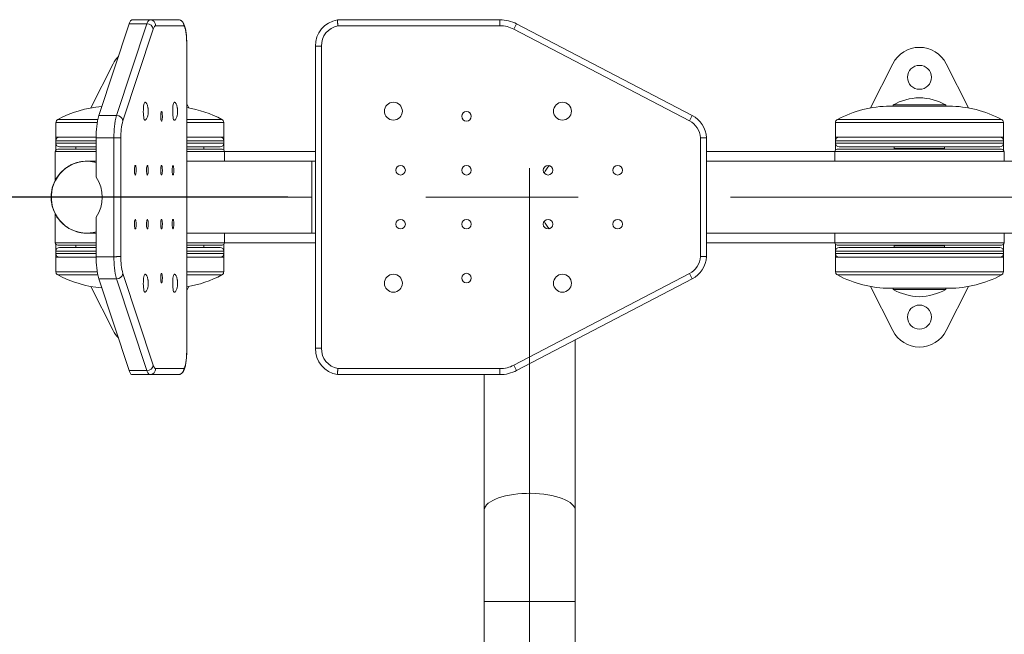
# Model space of a CAD drawing. Units: millimetres. Extents: x 0 to 420, y 0 to 297.
# Drawn here: x 110 to 151, y 109 to 135 of the extents above; entities that cross this region are included whole.
import ezdxf

# ---------------------------------------------------------------- set-up
doc = ezdxf.new("R2010")
doc.units = ezdxf.units.MM
doc.linetypes.add('CENTERX2', pattern=[20.32, 12.7, -2.54, 2.54, -2.54])
doc.layers.add('LAYER2', color=7, linetype='Continuous')
doc.styles.add('SLDTEXTSTYLE0', font='TXT', dxfattribs={"width": 0.75})
doc.dimstyles.new('SLDDIMSTYLE3', dxfattribs={"dimtxt": 3.5, "dimasz": 3.302, "dimexe": 0, "dimexo": 0.0625, "dimgap": 0.875, "dimtad": 2, "dimdec": 0, "dimlfac": 20, "dimrnd": 1e-09, "dimzin": 12, "dimdsep": 46, "dimtxsty": 'SLDTEXTSTYLE0', "dimsah": 1, "dimcen": 0.09, "dimadec": 0, "dimazin": 3, "dimtfac": 1, "dimtdec": 0, "dimtofl": 0, "dimtmove": 0, "dimatfit": 3, "dimfxl": 1, "dimfrac": 2, "dimtolj": 1, "dimtzin": 12, "dimarcsym": 0})

# ---------------------------------------------------------------- blocks, each defined once
blk = doc.blocks.new('_D_19')
at = {"layer": 'LAYER2', "transparency": 16777216}
for p, q in [((90.092, 66.929), (90.092, 156.818)), ((173.028, 138.702), (173.028, 156.818)), ((173.028, 155.818), (90.092, 155.818))]:
    blk.add_line(p, q, dxfattribs=at)
for points in [[(90.092, 155.818), (93.394, 155.31), (93.394, 156.326)], [(173.028, 155.818), (169.726, 156.326), (169.726, 155.31)]]:
    blk.add_solid(points, dxfattribs=at)
at = {"layer": 'LAYER2', "transparency": 16777216, "insert": (126.29, 160.33), "char_height": 3.5, "attachment_point": 1, "style": 'SLDTEXTSTYLE0'}
blk.add_mtext('1659', dxfattribs=at)
blk = doc.blocks.new('_D_21')
at = {"layer": 'LAYER2', "transparency": 16777216}
for p, q in [((121.478, 127.343), (78.554, 127.343)), ((79.554, 127.343), (79.554, 55.57)), ((90.442, 55.57), (78.554, 55.57))]:
    blk.add_line(p, q, dxfattribs=at)
for points in [[(79.554, 127.343), (79.046, 124.041), (80.062, 124.041)], [(79.554, 55.57), (80.062, 58.872), (79.046, 58.872)]]:
    blk.add_solid(points, dxfattribs=at)
at = {"layer": 'LAYER2', "transparency": 16777216, "insert": (75.042, 84.071), "char_height": 3.5, "attachment_point": 1, "rotation": 90, "style": 'SLDTEXTSTYLE0'}
blk.add_mtext('1435', dxfattribs=at)

msp = doc.modelspace()

# ---------------------------------------------------------------- linework, layer by layer
at = {"color": 7, "linetype": 'Continuous', "lineweight": 15}
for p, q in [((114.98704, 134.742962), (115.725646, 134.742962)), ((115.725646, 134.742962), (116.90298, 134.742962)), ((123.5433, 134.742962), (130.3233, 134.742962)), ((130.3233, 134.742962), (130.3233, 134.492962)), ((113.595461, 130.7542), (114.866565, 134.572874)), ((114.334067, 130.7542), (115.605171, 134.572874)), ((115.871452, 134.351222), (114.60031, 130.532435)), ((114.866565, 134.572874), (115.605171, 134.572874)), ((117.145269, 134.492962), (115.971848, 134.492962)), ((130.3233, 134.492962), (123.565835, 134.492962)), ((131.017084, 134.572874), (130.901454, 134.351222)), ((138.221453, 130.532548), (130.901454, 134.351222)), ((131.017084, 134.572874), (138.337084, 130.7542)), ((117.264657, 121.041069), (117.264657, 133.644855)), ((117.268455, 121.041415), (117.268455, 133.644509)), ((122.628309, 121.042962), (122.628309, 133.642962)), ((122.878309, 133.644855), (122.878309, 121.041069)), ((114.193697, 132.905462), (113.266742, 131.065914)), ((146.693697, 132.905462), (145.766742, 131.065914)), ((149.853222, 131.065914), (148.926268, 132.905462)), ((117.353222, 131.065914), (117.268455, 131.234136)), ((149.036766, 131.142962), (146.583199, 131.142962)), ((146.709982, 131.192962), (146.709982, 131.142962)), ((146.709982, 131.192962), (148.570257, 131.192962)), ((148.570257, 131.192962), (148.909982, 131.192962)), ((148.909982, 131.142962), (148.909982, 131.192962)), ((113.595461, 130.7542), (114.334067, 130.7542)), ((138.337084, 130.7542), (138.221453, 130.532548)), ((111.809982, 130.454614), (111.809982, 129.842962)), ((118.809982, 129.842962), (118.809982, 130.454614)), ((144.309982, 130.454614), (144.309982, 129.842962)), ((151.309982, 129.842962), (151.309982, 130.454614)), ((111.809982, 129.692962), (111.809982, 130.092962)), ((111.809982, 129.842962), (113.492959, 129.842962)), ((113.492796, 129.824289), (114.231401, 129.824289)), ((113.492796, 128.172118), (113.492796, 129.824289)), ((114.231401, 124.861636), (114.231401, 129.824289)), ((114.521015, 129.81874), (114.521015, 124.867185)), ((117.268455, 129.842962), (118.809982, 129.842962)), ((118.809982, 130.092962), (118.809982, 129.692962)), ((138.678309, 124.867185), (138.678309, 129.81874)), ((138.928309, 129.824289), (138.928309, 124.861636)), ((144.309982, 129.692962), (144.309982, 130.092962)), ((144.309982, 129.842962), (151.309982, 129.842962)), ((151.309982, 130.092962), (151.309982, 129.692962)), ((111.809982, 129.592962), (111.809982, 129.692962)), ((111.809982, 129.309106), (111.809982, 129.592962)), ((111.884982, 129.342962), (113.492796, 129.342962)), ((113.492796, 129.442962), (111.959982, 129.442962)), ((112.644919, 129.442962), (112.644919, 129.342962)), ((118.659982, 129.442962), (117.268455, 129.442962)), ((117.268455, 129.342962), (118.734982, 129.342962)), ((117.975046, 129.342962), (117.975046, 129.442962)), ((118.809982, 129.592962), (118.809982, 129.692962)), ((118.809982, 129.592962), (118.809982, 129.309106)), ((151.309982, 129.692962), (144.309982, 129.692962)), ((144.309982, 129.692962), (144.309982, 129.592962)), ((144.309982, 129.592962), (151.309982, 129.592962)), ((144.309982, 129.309106), (144.309982, 129.592962)), ((144.384982, 129.342962), (151.234982, 129.342962)), ((151.159982, 129.442962), (144.459982, 129.442962)), ((146.759982, 129.442962), (146.759982, 129.367962)), ((146.759982, 129.367962), (148.859982, 129.367962)), ((148.859982, 129.367962), (148.859982, 129.442962)), ((151.309982, 129.692962), (151.309982, 129.592962)), ((151.309982, 129.592962), (151.309982, 129.309106)), ((111.784982, 129.242962), (111.784982, 128.050244)), ((118.834982, 128.842962), (118.834982, 129.242962)), ((122.628309, 129.242962), (118.834982, 129.242962)), ((144.284982, 129.242962), (138.928309, 129.242962)), ((144.284982, 129.242962), (144.284982, 128.842962)), ((151.334982, 128.842962), (151.334982, 129.242962)), ((113.492796, 128.842962), (113.095297, 128.842962)), ((122.478309, 128.842962), (117.268455, 128.842962)), ((122.628309, 128.842962), (122.478309, 128.842962)), ((168.928309, 128.842962), (138.928309, 128.842962)), ((111.784982, 126.650363), (111.784982, 125.442962)), ((113.492796, 124.861636), (113.492796, 126.513806)), ((113.095297, 125.842962), (113.492796, 125.842962)), ((117.268455, 125.842962), (122.478309, 125.842962)), ((118.834982, 125.442962), (118.834982, 125.842962)), ((122.478309, 125.842962), (122.628309, 125.842962)), ((138.928309, 125.842962), (168.928309, 125.842962)), ((144.284982, 125.842962), (144.284982, 125.442962)), ((151.334982, 125.442962), (151.334982, 125.842962)), ((111.809982, 125.092962), (111.809982, 125.376818)), ((113.492796, 125.342962), (111.884982, 125.342962)), ((111.959982, 125.242962), (113.492796, 125.242962)), ((112.644919, 125.342962), (112.644919, 125.242962)), ((118.734982, 125.342962), (117.268455, 125.342962)), ((117.268455, 125.242962), (118.659982, 125.242962)), ((117.975046, 125.242962), (117.975046, 125.342962)), ((118.809982, 125.376818), (118.809982, 125.092962)), ((118.834982, 125.442962), (122.628309, 125.442962)), ((138.928309, 125.442962), (144.284982, 125.442962)), ((144.309982, 125.092962), (144.309982, 125.376818)), ((151.234982, 125.342962), (144.384982, 125.342962)), ((144.459982, 125.242962), (151.159982, 125.242962)), ((146.759982, 125.317962), (146.759982, 125.242962)), ((146.759982, 125.317962), (148.859982, 125.317962)), ((148.859982, 125.242962), (148.859982, 125.317962)), ((151.309982, 125.376818), (151.309982, 125.092962)), ((111.809982, 124.992962), (111.809982, 125.092962)), ((111.809982, 124.592962), (111.809982, 124.992962)), ((111.809982, 124.842962), (111.809982, 124.231311)), ((113.492959, 124.842962), (111.809982, 124.842962)), ((113.492796, 124.861636), (114.231401, 124.861636)), ((118.809982, 124.842962), (117.268455, 124.842962)), ((118.809982, 124.992962), (118.809982, 125.092962)), ((118.809982, 124.992962), (118.809982, 124.592962)), ((118.809982, 124.231311), (118.809982, 124.842962)), ((151.309982, 125.092962), (144.309982, 125.092962)), ((144.309982, 125.092962), (144.309982, 124.992962)), ((144.309982, 124.992962), (151.309982, 124.992962)), ((144.309982, 124.592962), (144.309982, 124.992962)), ((144.309982, 124.842962), (144.309982, 124.231311)), ((147.809982, 124.842962), (144.309982, 124.842962)), ((151.309982, 124.842962), (147.809982, 124.842962)), ((151.309982, 125.092962), (151.309982, 124.992962)), ((151.309982, 124.992962), (151.309982, 124.592962)), ((151.309982, 124.231311), (151.309982, 124.842962)), ((114.600348, 124.153376), (115.871452, 120.334703)), ((130.901454, 120.334703), (138.221671, 124.15349)), ((138.221671, 124.15349), (138.337084, 123.931724)), ((113.266742, 123.62001), (114.193697, 121.780462)), ((113.595461, 123.931724), (114.334067, 123.931724)), ((114.866565, 120.113051), (113.595461, 123.931724)), ((115.605171, 120.113051), (114.334067, 123.931724)), ((117.268455, 123.451788), (117.353222, 123.62001)), ((138.337084, 123.931724), (131.017084, 120.113051)), ((145.766742, 123.62001), (146.693697, 121.780462)), ((148.926268, 121.780462), (149.853222, 123.62001)), ((147.809982, 123.542967), (146.580356, 123.542967)), ((146.709982, 123.542962), (146.709982, 123.492962)), ((147.809982, 123.542962), (146.709982, 123.542962)), ((147.49838, 123.492962), (146.709982, 123.492962)), ((148.909982, 123.492962), (147.49838, 123.492962)), ((149.039609, 123.542967), (147.809982, 123.542967)), ((149.038367, 123.542962), (147.809982, 123.542962)), ((148.909982, 123.492962), (148.909982, 123.542962)), ((133.459982, 114.270982), (133.459982, 121.387454)), ((130.901454, 120.334703), (131.017084, 120.113051)), ((114.866565, 120.113051), (115.605171, 120.113051)), ((114.98704, 119.942962), (115.725646, 119.942962)), ((116.90298, 119.942962), (115.725646, 119.942962)), ((115.971848, 120.192962), (117.145269, 120.192962)), ((130.3233, 119.942962), (123.5433, 119.942962)), ((123.565835, 120.192962), (130.3233, 120.192962)), ((129.659982, 119.942962), (129.659982, 114.270982)), ((130.3233, 120.192962), (130.3233, 119.942962)), ((129.659982, 114.270982), (129.659982, 110.482282)), ((133.459982, 110.482282), (133.459982, 114.270982)), ((129.659982, 110.482282), (129.659982, 93.95633)), ((133.459982, 93.95633), (133.459982, 110.482282))]:
    msp.add_line(p, q, dxfattribs=at)
at = {"color": 8, "linetype": 'Continuous', "lineweight": 15}
for p, q in [((146.580356, 131.142957), (149.039609, 131.142957)), ((111.889558, 130.587054), (113.554146, 130.587054)), ((117.268455, 130.587054), (118.730407, 130.587054)), ((144.389558, 130.587054), (151.230407, 130.587054)), ((111.809982, 130.454614), (113.53298, 130.454614)), ((117.268455, 130.454614), (118.809982, 130.454614)), ((144.309982, 130.454614), (151.309982, 130.454614)), ((113.492796, 129.692962), (111.809982, 129.692962)), ((111.809982, 129.592962), (113.492796, 129.592962)), ((118.809982, 129.692962), (117.268455, 129.692962)), ((117.268455, 129.592962), (118.809982, 129.592962)), ((113.488331, 129.242962), (111.784982, 129.242962)), ((118.834982, 129.242962), (117.268455, 129.242962)), ((151.334982, 129.242962), (144.284982, 129.242962)), ((122.478309, 125.842962), (122.478309, 128.842962)), ((111.784982, 125.442962), (113.488331, 125.442962)), ((117.268455, 125.442962), (118.834982, 125.442962)), ((144.284982, 125.442962), (151.334982, 125.442962)), ((113.492796, 125.092962), (111.809982, 125.092962)), ((111.809982, 124.992962), (113.492796, 124.992962)), ((118.809982, 125.092962), (117.268455, 125.092962)), ((117.268455, 124.992962), (118.809982, 124.992962)), ((113.53298, 124.231311), (111.809982, 124.231311)), ((113.554146, 124.098871), (111.889558, 124.098871)), ((117.268455, 124.231311), (118.809982, 124.231311)), ((118.730407, 124.098871), (117.268455, 124.098871)), ((147.809982, 124.231311), (144.309982, 124.231311)), ((147.809982, 124.098871), (144.389558, 124.098871)), ((147.809982, 124.231311), (151.309982, 124.231311)), ((151.230407, 124.098871), (147.809982, 124.098871)), ((133.459982, 110.482282), (129.659982, 110.482282))]:
    msp.add_line(p, q, dxfattribs=at)
at = {"color": 7, "linetype": 'Continuous', "lineweight": 15, "flags": 128}
for points in [[(114.866565, 134.572874), (114.880655, 134.612147), (114.895129, 134.646475), (114.909935, 134.675735), (114.925019, 134.69982), (114.940327, 134.718643), (114.955804, 134.732138), (114.971394, 134.740254), (114.98704, 134.742962)], [(115.605171, 134.572874), (115.619261, 134.612147), (115.633735, 134.646475), (115.64854, 134.675735), (115.663625, 134.69982), (115.678933, 134.718643), (115.69441, 134.732138), (115.709999, 134.740254), (115.725646, 134.742962)], [(115.971848, 134.492962), (115.958809, 134.490705), (115.945818, 134.483942), (115.93292, 134.472696), (115.920163, 134.45701), (115.907593, 134.436939), (115.895255, 134.412556), (115.883194, 134.383949), (115.871452, 134.351222)], [(117.264657, 133.644855), (117.263257, 133.776206), (117.258353, 133.904738), (117.250063, 134.027371), (117.238585, 134.141165), (117.224194, 134.243392), (117.207236, 134.331602), (117.188117, 134.403681), (117.167295, 134.457901), (117.145269, 134.492962)], [(115.519492, 130.555462), (115.505494, 130.56423), (115.49215, 130.590121), (115.480085, 130.631927), (115.469862, 130.687692), (115.46196, 130.754809), (115.456748, 130.830139), (115.45447, 130.91016), (115.455232, 130.99113), (115.458999, 131.069264), (115.465595, 131.140907), (115.474711, 131.202711), (115.485921, 131.251784), (115.4987, 131.285832), (115.512452, 131.303264), (115.519557, 131.305462)], [(116.743712, 130.555462), (116.729714, 130.56423), (116.71637, 130.590121), (116.704304, 130.631927), (116.694082, 130.687692), (116.68618, 130.754809), (116.680968, 130.830139), (116.67869, 130.91016), (116.679452, 130.99113), (116.683219, 131.069264), (116.689815, 131.140907), (116.69893, 131.202711), (116.71014, 131.251784), (116.72292, 131.285832), (116.736672, 131.303264), (116.743777, 131.305462)], [(116.214085, 130.917962), (116.203848, 130.909077), (116.194521, 130.88321), (116.186932, 130.84266), (116.181756, 130.79103), (116.179453, 130.732908), (116.180226, 130.673458), (116.184008, 130.617962), (116.190463, 130.571352), (116.199017, 130.537768), (116.208909, 130.520196), (116.219261, 130.520196), (116.229154, 130.537768), (116.237707, 130.571352), (116.244162, 130.617962), (116.247944, 130.673458), (116.248718, 130.732908), (116.246414, 130.79103), (116.241238, 130.84266), (116.233649, 130.88321), (116.224322, 130.909077), (116.214085, 130.917962)], [(113.492796, 128.787636), (113.412854, 128.807893), (113.255012, 128.834169), (113.095297, 128.842962), (112.935583, 128.834169), (112.77774, 128.807893), (112.623621, 128.764442), (112.475032, 128.704325), (112.333715, 128.628248), (112.201327, 128.537102), (112.07942, 128.431955), (111.969423, 128.314042), (111.872625, 128.184743), (111.790163, 128.045575), (111.723002, 127.898169), (111.67193, 127.744255), (111.637546, 127.585635), (111.620252, 127.424171), (111.620252, 127.261754), (111.637546, 127.100289), (111.67193, 126.94167), (111.723002, 126.787755), (111.790163, 126.64035), (111.872625, 126.501182), (111.969423, 126.371883), (112.07942, 126.253969), (112.201327, 126.148823), (112.333715, 126.057676), (112.475032, 125.981599), (112.623621, 125.921482), (112.77774, 125.878031), (112.935583, 125.851755), (113.095297, 125.842962), (113.095297, 125.842962)], [(115.120102, 128.267962), (115.130338, 128.276848), (115.139666, 128.302714), (115.147254, 128.343264), (115.152431, 128.394894), (115.154734, 128.453016), (115.153961, 128.512466), (115.150178, 128.567962), (115.143724, 128.614573), (115.13517, 128.648156), (115.125278, 128.665728), (115.114925, 128.665728), (115.105033, 128.648156), (115.096479, 128.614573), (115.090025, 128.567962), (115.086243, 128.512466), (115.085469, 128.453016), (115.087773, 128.394894), (115.092949, 128.343264), (115.100538, 128.302714), (115.109865, 128.276848), (115.120102, 128.267962)], [(115.623681, 128.267962), (115.633918, 128.276848), (115.643245, 128.302714), (115.650834, 128.343264), (115.65601, 128.394894), (115.658314, 128.453016), (115.65754, 128.512466), (115.653758, 128.567962), (115.647304, 128.614573), (115.63875, 128.648156), (115.628858, 128.665728), (115.618505, 128.665728), (115.608613, 128.648156), (115.600059, 128.614573), (115.593605, 128.567962), (115.589822, 128.512466), (115.589049, 128.453016), (115.591352, 128.394894), (115.596529, 128.343264), (115.604117, 128.302714), (115.613445, 128.276848), (115.623681, 128.267962)], [(116.214085, 128.667962), (116.203848, 128.659077), (116.194521, 128.63321), (116.186932, 128.59266), (116.181756, 128.54103), (116.179453, 128.482908), (116.180226, 128.423458), (116.184008, 128.367962), (116.190463, 128.321352), (116.199017, 128.287768), (116.208909, 128.270196), (116.219261, 128.270196), (116.229154, 128.287768), (116.237707, 128.321352), (116.244162, 128.367962), (116.247944, 128.423458), (116.248718, 128.482908), (116.246414, 128.54103), (116.241238, 128.59266), (116.233649, 128.63321), (116.224322, 128.659077), (116.214085, 128.667962)], [(116.691618, 128.667962), (116.681381, 128.659077), (116.672054, 128.63321), (116.664465, 128.59266), (116.659289, 128.54103), (116.656985, 128.482908), (116.657759, 128.423458), (116.661541, 128.367962), (116.667996, 128.321352), (116.676549, 128.287768), (116.686441, 128.270196), (116.696794, 128.270196), (116.706686, 128.287768), (116.71524, 128.321352), (116.721694, 128.367962), (116.725477, 128.423458), (116.72625, 128.482908), (116.723947, 128.54103), (116.71877, 128.59266), (116.711182, 128.63321), (116.701854, 128.659077), (116.691618, 128.667962)], [(115.120102, 126.417962), (115.109865, 126.409077), (115.100538, 126.38321), (115.092949, 126.34266), (115.087773, 126.29103), (115.085469, 126.232908), (115.086243, 126.173458), (115.090025, 126.117962), (115.096479, 126.071352), (115.105033, 126.037768), (115.114925, 126.020196), (115.125278, 126.020196), (115.13517, 126.037768), (115.143724, 126.071352), (115.150178, 126.117962), (115.153961, 126.173458), (115.154734, 126.232908), (115.152431, 126.29103), (115.147254, 126.34266), (115.139666, 126.38321), (115.130338, 126.409077), (115.120102, 126.417962)], [(115.623681, 126.417962), (115.613445, 126.409077), (115.604117, 126.38321), (115.596529, 126.34266), (115.591352, 126.29103), (115.589049, 126.232908), (115.589822, 126.173458), (115.593605, 126.117962), (115.600059, 126.071352), (115.608613, 126.037768), (115.618505, 126.020196), (115.628858, 126.020196), (115.63875, 126.037768), (115.647304, 126.071352), (115.653758, 126.117962), (115.65754, 126.173458), (115.658314, 126.232908), (115.65601, 126.29103), (115.650834, 126.34266), (115.643245, 126.38321), (115.633918, 126.409077), (115.623681, 126.417962)], [(116.214085, 126.017962), (116.224322, 126.026848), (116.233649, 126.052714), (116.241238, 126.093264), (116.246414, 126.144894), (116.248718, 126.203016), (116.247944, 126.262466), (116.244162, 126.317962), (116.237707, 126.364573), (116.229154, 126.398156), (116.219261, 126.415728), (116.208909, 126.415728), (116.199017, 126.398156), (116.190463, 126.364573), (116.184008, 126.317962), (116.180226, 126.262466), (116.179453, 126.203016), (116.181756, 126.144894), (116.186932, 126.093264), (116.194521, 126.052714), (116.203848, 126.026848), (116.214085, 126.017962)], [(116.691618, 126.017962), (116.701854, 126.026848), (116.711182, 126.052714), (116.71877, 126.093264), (116.723947, 126.144894), (116.72625, 126.203016), (116.725477, 126.262466), (116.721694, 126.317962), (116.71524, 126.364573), (116.706686, 126.398156), (116.696794, 126.415728), (116.686441, 126.415728), (116.676549, 126.398156), (116.667996, 126.364573), (116.661541, 126.317962), (116.657759, 126.262466), (116.656985, 126.203016), (116.659289, 126.144894), (116.664465, 126.093264), (116.672054, 126.052714), (116.681381, 126.026848), (116.691618, 126.017962)], [(115.519492, 123.380462), (115.505494, 123.38923), (115.49215, 123.415121), (115.480085, 123.456927), (115.469862, 123.512692), (115.46196, 123.579809), (115.456748, 123.655139), (115.45447, 123.73516), (115.455232, 123.81613), (115.458999, 123.894264), (115.465595, 123.965907), (115.474711, 124.027711), (115.485921, 124.076784), (115.4987, 124.110832), (115.512452, 124.128264), (115.519557, 124.130462)], [(116.214085, 123.767962), (116.224322, 123.776848), (116.233649, 123.802714), (116.241238, 123.843264), (116.246414, 123.894894), (116.248718, 123.953016), (116.247944, 124.012466), (116.244162, 124.067962), (116.237707, 124.114573), (116.229154, 124.148156), (116.219261, 124.165728), (116.208909, 124.165728), (116.199017, 124.148156), (116.190463, 124.114573), (116.184008, 124.067962), (116.180226, 124.012466), (116.179453, 123.953016), (116.181756, 123.894894), (116.186932, 123.843264), (116.194521, 123.802714), (116.203848, 123.776848), (116.214085, 123.767962)], [(116.743712, 123.380462), (116.729714, 123.38923), (116.71637, 123.415121), (116.704304, 123.456927), (116.694082, 123.512692), (116.68618, 123.579809), (116.680968, 123.655139), (116.67869, 123.73516), (116.679452, 123.81613), (116.683219, 123.894264), (116.689815, 123.965907), (116.69893, 124.027711), (116.71014, 124.076784), (116.72292, 124.110832), (116.736672, 124.128264), (116.743777, 124.130462)], [(117.145269, 120.192962), (117.167295, 120.228024), (117.188117, 120.282243), (117.207236, 120.354322), (117.224194, 120.442533), (117.238585, 120.54476), (117.250063, 120.658553), (117.258353, 120.781186), (117.263257, 120.909718), (117.264657, 121.041069)], [(115.871452, 120.334703), (115.883194, 120.301975), (115.895255, 120.273368), (115.907593, 120.248985), (115.920163, 120.228914), (115.93292, 120.213228), (115.945818, 120.201983), (115.958809, 120.195219), (115.971848, 120.192962)], [(114.98704, 119.942962), (114.971394, 119.945671), (114.955804, 119.953787), (114.940327, 119.967281), (114.925019, 119.986105), (114.909935, 120.01019), (114.895129, 120.039449), (114.880655, 120.073778), (114.866565, 120.113051)], [(115.725646, 119.942962), (115.709999, 119.945671), (115.69441, 119.953787), (115.678933, 119.967281), (115.663625, 119.986105), (115.64854, 120.01019), (115.633735, 120.039449), (115.619261, 120.073778), (115.605171, 120.113051)]]:
    msp.add_lwpolyline(points, dxfattribs=at)
at = {"color": 8, "linetype": 'Continuous', "lineweight": 15, "flags": 128}
msp.add_lwpolyline([(133.459982, 114.270982), (133.451112, 114.340458), (133.424586, 114.409285), (133.380649, 114.476821), (133.319714, 114.542435), (133.242349, 114.605515), (133.149276, 114.665471), (133.041364, 114.721744), (132.91962, 114.773808), (132.785183, 114.821177), (132.639305, 114.86341), (132.483351, 114.900111), (132.318775, 114.930938), (132.147115, 114.955603), (131.969972, 114.973876), (131.789002, 114.985587), (131.605893, 114.990625), (131.422356, 114.988944), (131.240104, 114.98056), (131.060838, 114.965551), (130.886233, 114.944057), (130.717918, 114.916278), (130.557466, 114.882474), (130.406374, 114.842961), (130.266052, 114.798108), (130.137812, 114.748333), (130.02285, 114.694101), (129.92224, 114.635919), (129.836921, 114.574329), (129.76769, 114.509907), (129.715193, 114.443254), (129.67992, 114.374993), (129.662201, 114.305761), (129.659982, 114.270982)], dxfattribs=at)
at = {"color": 7, "linetype": 'Continuous', "lineweight": 15}
for centre, radius in [((147.809982, 132.342962), 0.5), ((125.878309, 130.930462), 0.375), ((132.928309, 130.930462), 0.375), ((128.928309, 130.717962), 0.2), ((126.178309, 128.467962), 0.2), ((128.928309, 128.467962), 0.2), ((132.328309, 128.467962), 0.2), ((135.228309, 128.467962), 0.2), ((126.178309, 126.217962), 0.2), ((128.928309, 126.217962), 0.2), ((132.328309, 126.217962), 0.2), ((135.228309, 126.217962), 0.2), ((125.878309, 123.755462), 0.375), ((128.928309, 123.967962), 0.2), ((132.928309, 123.755462), 0.375), ((147.809982, 122.342962), 0.5)]:
    msp.add_circle(centre, radius, dxfattribs=at)
for centre, radius, start, end in [((115.723732, 134.494847), 0.248123, 359.5648082, 89.5580946), ((123.728198, 133.658613), 1.1, 99.676715, 180.8152398), ((130.3233, 133.242962), 1.5, 62.45, 90), ((115.612987, 134.311489), 0.261501, 8.7394245, 91.7126849), ((123.728198, 133.658613), 0.85, 101.0120251, 180.9274133), ((130.3233, 133.242962), 1.25, 62.45, 90), ((147.809982, 132.342962), 1.25, 26.743684, 153.256316), ((115.309982, 132.342962), 1.25, 135.74621, 153.256316), ((147.900445, 128.994599), 2.5, 92.0737022, 118.4365352), ((147.71952, 128.994599), 2.5, 61.5634648, 87.9262978), ((114.119674, 126.39312), 4.75, 94.8352543, 118.001728), ((116.500291, 126.39312), 4.75, 61.998272, 80.6933276), ((146.619674, 126.39312), 4.75, 90.474273, 118.001728), ((149.000291, 126.39312), 4.75, 61.998272, 89.525727), ((117.002016, 129.907483), 3.510206, 166.0416858, 181.358068), ((117.740622, 129.907483), 3.510206, 166.0416858, 181.358068), ((114.341839, 130.492828), 0.261488, 8.7120158, 91.7033038), ((117.220868, 129.880028), 2.700548, 166.0199934, 181.3004113), ((137.829266, 129.778434), 0.85, 2.7179447, 62.5226783), ((137.829266, 129.778434), 1.1, 2.3891558, 62.5061605), ((111.959982, 129.692962), 0.15, 90, 180), ((118.659982, 129.692962), 0.15, 0, 90), ((144.459982, 129.692962), 0.15, 90, 180), ((151.159982, 129.692962), 0.15, 0, 90), ((111.884982, 129.242962), 0.1, 90, 180), ((111.959982, 129.592962), 0.15, 180, 270), ((118.659982, 129.592962), 0.15, 270, 0), ((118.734982, 129.242962), 0.1, 0, 90), ((144.384982, 129.242962), 0.1, 90, 180), ((144.459982, 129.592962), 0.15, 180, 270), ((151.159982, 129.592962), 0.15, 270, 360), ((151.234982, 129.242962), 0.1, 0, 90), ((113.095241, 127.386843), 1.456115, 74.1557003, 92.7730084), ((132.878309, 128.092962), 0.75, 130.9666362, 160.4596099), ((112.220621, 127.342962), 1.518529, 326.9051923, 33.0948077), ((132.878309, 126.592962), 0.75, 199.5403907, 229.0333633), ((113.095289, 127.298723), 1.455757, 265.2790895, 285.8463346), ((113.095184, 127.299382), 1.45642, 270.0044686, 285.8432489), ((111.884982, 125.442962), 0.1, 180, 270), ((111.959982, 125.092962), 0.15, 90, 180), ((118.659982, 125.092962), 0.15, 0, 90), ((118.734982, 125.442962), 0.1, 270, 0), ((144.384982, 125.442962), 0.1, 180, 270), ((144.459982, 125.092962), 0.15, 90, 180), ((151.159982, 125.092962), 0.15, 0, 90), ((151.234982, 125.442962), 0.1, 270, 0), ((111.959982, 124.992962), 0.15, 180, 270), ((117.002016, 124.778442), 3.510206, 178.641932, 193.9583142), ((117.740622, 124.778442), 3.510206, 178.641932, 193.9583142), ((117.219966, 124.805832), 2.699648, 178.6977714, 193.985814), ((118.659982, 124.992962), 0.15, 270, 0), ((137.829266, 124.907491), 0.85, 297.4938395, 357.2820553), ((137.829266, 124.907491), 1.1, 297.4938395, 357.6108442), ((144.459982, 124.992962), 0.15, 180, 270), ((151.159982, 124.992962), 0.15, 270, 360), ((114.119674, 128.292805), 4.75, 241.998272, 265.1647457), ((114.341882, 124.193109), 0.261501, 268.2873123, 351.2606107), ((116.500291, 128.292805), 4.75, 279.3066724, 298.001728), ((146.619674, 128.292805), 4.75, 241.998272, 269.525727), ((149.000291, 128.292805), 4.75, 270.474273, 298.001728), ((147.900445, 125.691325), 2.5, 241.5634648, 267.9262978), ((147.71952, 125.691325), 2.5, 272.0737022, 298.4365352), ((115.309982, 122.342962), 1.25, 206.743684, 224.25379), ((147.809982, 122.342962), 1.25, 206.743684, 333.256316), ((123.728198, 121.027311), 1.1, 179.1847602, 260.323285), ((123.728198, 121.027311), 0.85, 179.0725867, 258.9879749), ((115.612987, 120.374436), 0.261501, 268.2873151, 351.2605755), ((130.3233, 121.442962), 1.25, 270, 297.55), ((115.723732, 120.191078), 0.248123, 270.4419054, 0.4351918), ((130.3233, 121.442962), 1.5, 270, 297.55)]:
    msp.add_arc(centre, radius, start, end, dxfattribs=at)
for points, knots in [([(117.145269, 134.492962), (117.145277, 134.493499), (117.145417, 134.50309), (117.144591, 134.521852), (117.140804, 134.54665), (117.13519, 134.568857), (117.128441, 134.588534), (117.11997, 134.607771), (117.109928, 134.626124), (117.098479, 134.64339), (117.085687, 134.659561), (117.07141, 134.674748), (117.05591, 134.688609), (117.039396, 134.701002), (117.021993, 134.71189), (117.003526, 134.721347), (116.978085, 134.731714), (116.95134, 134.738726), (116.924005, 134.742432), (116.910006, 134.742785), (116.90298, 134.742962)], [0, 0, 0, 0, 0.004113155, 0.073486511, 0.143689356, 0.196446326, 0.249566032, 0.303830993, 0.358492376, 0.411068772, 0.46400686, 0.518087159, 0.572562906, 0.625247841, 0.678299479, 0.731919802, 0.786319548, 0.89158252, 0.945592352, 1, 1, 1, 1]), ([(117.268427, 133.636552), (117.268438, 133.657865), (117.268472, 133.719748), (117.266326, 133.82196), (117.26106, 133.940823), (117.252917, 134.055553), (117.241959, 134.164699), (117.228078, 134.267228), (117.211004, 134.3628), (117.18945, 134.452544), (117.165165, 134.527664), (117.135453, 134.588715), (117.114334, 134.626012), (117.098674, 134.643081), (117.096375, 134.645587)], [0, 0, 0, 0, 0.049809222, 0.144621022, 0.239630869, 0.33505044, 0.431237884, 0.528742372, 0.6285318, 0.732580192, 0.845719088, 0.926466968, 0.989202524, 1, 1, 1, 1]), ([(123.5433, 134.742962), (123.543314, 134.742798), (123.543342, 134.742468), (123.54357, 134.739779), (123.543939, 134.735427), (123.544631, 134.727292), (123.54561, 134.715826), (123.54686, 134.701304), (123.547934, 134.688888), (123.549133, 134.675132), (123.550444, 134.660174), (123.551885, 134.643877), (123.55343, 134.626544), (123.555068, 134.608341), (123.556791, 134.589364), (123.558616, 134.56948), (123.560702, 134.547), (123.563057, 134.521961), (123.564849, 134.503198), (123.565784, 134.493499), (123.565835, 134.492962)], [0, 0, 0, 0, 0.052494301, 0.105353635, 0.159363909, 0.213771659, 0.319415665, 0.373036674, 0.427436624, 0.480200748, 0.533332168, 0.587031335, 0.641507339, 0.69426283, 0.74738257, 0.801648908, 0.856310532, 0.925683742, 0.995886842, 1, 1, 1, 1]), ([(122.628309, 133.642962), (122.628475, 133.642963), (122.628806, 133.642966), (122.631511, 133.642985), (122.635887, 133.643016), (122.644069, 133.643075), (122.655604, 133.643158), (122.670221, 133.643263), (122.682716, 133.643354), (122.696556, 133.643455), (122.7116, 133.643566), (122.727995, 133.643688), (122.745436, 133.643819), (122.763759, 133.643957), (122.782794, 133.644103), (122.802716, 133.644256), (122.824417, 133.644426), (122.847845, 133.644611), (122.86627, 133.644758), (122.876457, 133.64484), (122.878309, 133.644855)], [0, 0, 0, 0, 0.052745689, 0.105857604, 0.160124574, 0.214790664, 0.320942212, 0.37482276, 0.429488794, 0.482426239, 0.535733927, 0.589615035, 0.644281614, 0.697220351, 0.750529337, 0.804411754, 0.859079657, 0.922145392, 0.985840322, 1, 1, 1, 1]), ([(115.658756, 130.930462), (115.657837, 130.964288), (115.656509, 131.013194), (115.647049, 131.084876), (115.635057, 131.144916), (115.615277, 131.206867), (115.590267, 131.257388), (115.561618, 131.290289), (115.536986, 131.305872), (115.523331, 131.304084), (115.519844, 131.303627)], [0, 0, 0, 0, 0.217705013, 0.314761821, 0.470153092, 0.620106321, 0.755321793, 0.869283354, 0.966625238, 1, 1, 1, 1]), ([(116.882975, 130.930462), (116.882056, 130.964288), (116.880728, 131.013194), (116.871269, 131.084876), (116.859277, 131.144916), (116.839497, 131.206867), (116.814487, 131.257388), (116.785838, 131.290289), (116.761205, 131.305872), (116.74755, 131.304084), (116.744064, 131.303627)], [0, 0, 0, 0, 0.217705013, 0.314761821, 0.470153092, 0.620106321, 0.755321793, 0.869283354, 0.966625238, 1, 1, 1, 1]), ([(146.581597, 131.142962), (146.581366, 131.142962), (146.580952, 131.142961), (146.580538, 131.142958), (146.580356, 131.142957)], [0, 0, 0, 0, 0.56, 1, 1, 1, 1]), ([(111.889558, 130.587054), (111.877325, 130.578662), (111.852392, 130.561557), (111.820445, 130.516643), (111.813922, 130.477967), (111.809982, 130.454614)], [0, 0, 0, 0, 0.276166913, 0.562927785, 1, 1, 1, 1]), ([(115.51969, 130.557335), (115.525609, 130.557228), (115.541792, 130.556937), (115.567536, 130.576011), (115.594847, 130.611333), (115.620061, 130.665956), (115.638351, 130.729695), (115.650254, 130.796339), (115.657357, 130.861419), (115.65827, 130.906497), (115.658756, 130.930462)], [0, 0, 0, 0, 0.056274539, 0.153864274, 0.265491582, 0.402086723, 0.576275574, 0.709709993, 0.845670185, 1, 1, 1, 1]), ([(116.743909, 130.557335), (116.749828, 130.557228), (116.766012, 130.556937), (116.791756, 130.576011), (116.819067, 130.611333), (116.844281, 130.665956), (116.86257, 130.729695), (116.874474, 130.796339), (116.881577, 130.861419), (116.88249, 130.906497), (116.882975, 130.930462)], [0, 0, 0, 0, 0.056274539, 0.153864274, 0.265491582, 0.402086723, 0.576275574, 0.709709993, 0.845670185, 1, 1, 1, 1]), ([(118.809982, 130.454614), (118.808316, 130.469354), (118.80492, 130.499399), (118.780262, 130.548693), (118.749177, 130.572611), (118.730407, 130.587054)], [0, 0, 0, 0, 0.276166913, 0.562927786, 1, 1, 1, 1]), ([(144.389558, 130.587054), (144.377325, 130.578662), (144.352392, 130.561557), (144.320445, 130.516643), (144.313922, 130.477967), (144.309982, 130.454614)], [0, 0, 0, 0, 0.2761669134, 0.5629277854, 1, 1, 1, 1]), ([(151.309982, 130.454614), (151.308316, 130.469354), (151.30492, 130.499399), (151.280262, 130.548693), (151.249177, 130.572611), (151.230407, 130.587054)], [0, 0, 0, 0, 0.276166913, 0.562927786, 1, 1, 1, 1]), ([(114.521015, 129.81874), (114.520823, 129.818766), (114.519095, 129.818996), (114.514686, 129.81943), (114.5065, 129.819985), (114.496919, 129.820484), (114.486487, 129.82093), (114.474412, 129.821362), (114.456506, 129.821904), (114.435923, 129.822398), (114.413181, 129.822835), (114.395027, 129.823135), (114.376129, 129.8234), (114.356615, 129.823633), (114.336306, 129.823833), (114.315624, 129.823998), (114.294753, 129.824127), (114.2738, 129.824219), (114.252579, 129.824278), (114.238478, 129.824285), (114.231401, 129.824289)], [0, 0, 0, 0, 0.008271392, 0.074306382, 0.141064388, 0.193812834, 0.246927303, 0.301196263, 0.355864192, 0.46161356, 0.515871212, 0.570527772, 0.623451275, 0.676744827, 0.73061155, 0.785263437, 0.837995805, 0.89109431, 0.945347628, 1, 1, 1, 1]), ([(138.928309, 129.824289), (138.928144, 129.824285), (138.927812, 129.824278), (138.925109, 129.824222), (138.920734, 129.824131), (138.912555, 129.823959), (138.901023, 129.823717), (138.886412, 129.823407), (138.873921, 129.823141), (138.860085, 129.822844), (138.845046, 129.822519), (138.828657, 129.822162), (138.81122, 129.821779), (138.792901, 129.821373), (138.773869, 129.820947), (138.753951, 129.820497), (138.731877, 129.819992), (138.707662, 129.819432), (138.689207, 129.818998), (138.679391, 129.818766), (138.678309, 129.81874)], [0, 0, 0, 0, 0.052732394, 0.105830952, 0.160084349, 0.21473678, 0.320861483, 0.3747283, 0.429380252, 0.482308675, 0.535607184, 0.589478807, 0.644135436, 0.697074952, 0.750384611, 0.804267473, 0.858935469, 0.924970516, 0.9917286, 1, 1, 1, 1]), ([(113.095297, 128.842962), (113.047648, 128.841619), (112.948269, 128.838818), (112.798033, 128.8153), (112.645854, 128.775796), (112.502137, 128.721228), (112.368574, 128.654232), (112.2463, 128.577153), (112.132157, 128.488642), (112.02724, 128.38964), (111.932561, 128.281253), (111.849047, 128.164797), (111.777547, 128.041926), (111.718872, 127.91503), (111.674082, 127.788916), (111.644104, 127.674087), (111.625403, 127.572148), (111.61195, 127.464995), (111.610007, 127.388741), (111.608841, 127.342962)], [0, 0, 0, 0, 0.061084414, 0.127402064, 0.1944914, 0.262398935, 0.32407281, 0.385707004, 0.447274869, 0.508740414, 0.570044843, 0.63108738, 0.691681435, 0.751439303, 0.80940068, 0.862334419, 0.902739826, 0.941610704, 1, 1, 1, 1]), ([(111.608841, 127.342962), (111.610295, 127.29111), (111.612348, 127.217897), (111.626107, 127.11012), (111.642805, 127.017874), (111.670792, 126.909284), (111.708892, 126.797304), (111.758358, 126.683142), (111.819383, 126.569585), (111.892027, 126.458754), (111.97609, 126.352557), (112.071175, 126.252706), (112.176702, 126.160756), (112.291929, 126.078118), (112.415966, 126.006101), (112.547783, 125.94576), (112.686268, 125.898498), (112.82883, 125.864073), (112.925894, 125.853426), (112.974033, 125.848145)], [0, 0, 0, 0, 0.069740736, 0.098471142, 0.146147792, 0.195835895, 0.249297623, 0.305267857, 0.363238543, 0.422806579, 0.48368744, 0.545673298, 0.608610979, 0.672387193, 0.736918848, 0.802146657, 0.86803097, 0.934549191, 1, 1, 1, 1]), ([(112.974033, 125.848145), (112.975275, 125.84798), (113.015389, 125.842664), (113.055972, 125.842815), (113.095297, 125.842962)], [0, 0, 0, 0, 0.030958807, 1, 1, 1, 1]), ([(114.231401, 124.861636), (114.238228, 124.861639), (114.251928, 124.861646), (114.272892, 124.861702), (114.294103, 124.861794), (114.322068, 124.861965), (114.349459, 124.862208), (114.375649, 124.862518), (114.394631, 124.862784), (114.412689, 124.863081), (114.429696, 124.863406), (114.445784, 124.863763), (114.460605, 124.864145), (114.474051, 124.864551), (114.486041, 124.864977), (114.496653, 124.865427), (114.506376, 124.865932), (114.514658, 124.866493), (114.519078, 124.866926), (114.520823, 124.867159), (114.521015, 124.867185)], [0, 0, 0, 0, 0.052732394, 0.105830952, 0.160084349, 0.21473678, 0.320861483, 0.3747283, 0.429380252, 0.482308675, 0.535607184, 0.589478807, 0.644135436, 0.697074952, 0.750384611, 0.804267473, 0.858935469, 0.924970516, 0.9917286, 1, 1, 1, 1]), ([(138.678309, 124.867185), (138.679391, 124.867159), (138.689113, 124.866928), (138.707567, 124.866495), (138.731538, 124.86594), (138.75337, 124.865441), (138.773101, 124.864994), (138.792394, 124.864563), (138.81685, 124.864021), (138.83947, 124.863526), (138.859696, 124.863089), (138.873639, 124.86279), (138.886107, 124.862524), (138.897062, 124.862292), (138.906577, 124.862091), (138.914417, 124.861926), (138.920554, 124.861798), (138.924957, 124.861706), (138.927779, 124.861647), (138.928132, 124.861639), (138.928309, 124.861636)], [0, 0, 0, 0, 0.008271392, 0.074306382, 0.141064388, 0.193812834, 0.246927303, 0.301196263, 0.355864192, 0.46161356, 0.515871212, 0.570527772, 0.623451275, 0.676744827, 0.73061155, 0.785263437, 0.837995805, 0.89109431, 0.945347628, 1, 1, 1, 1]), ([(111.809982, 124.231311), (111.811648, 124.216571), (111.815045, 124.186525), (111.839702, 124.137231), (111.870787, 124.113313), (111.889558, 124.098871)], [0, 0, 0, 0, 0.276166913, 0.562927786, 1, 1, 1, 1]), ([(115.658756, 123.755462), (115.657837, 123.789288), (115.656509, 123.838194), (115.647049, 123.909876), (115.635057, 123.969916), (115.615277, 124.031867), (115.590267, 124.082388), (115.561618, 124.115289), (115.536986, 124.130872), (115.523331, 124.129084), (115.519844, 124.128627)], [0, 0, 0, 0, 0.217705013, 0.314761821, 0.470153092, 0.620106321, 0.755321793, 0.869283354, 0.966625238, 1, 1, 1, 1]), ([(116.882975, 123.755462), (116.882056, 123.789288), (116.880728, 123.838194), (116.871269, 123.909876), (116.859277, 123.969916), (116.839497, 124.031867), (116.814487, 124.082388), (116.785838, 124.115289), (116.761205, 124.130872), (116.74755, 124.129084), (116.744064, 124.128627)], [0, 0, 0, 0, 0.217705013, 0.314761821, 0.470153092, 0.620106321, 0.755321793, 0.869283354, 0.966625238, 1, 1, 1, 1]), ([(118.730407, 124.098871), (118.742639, 124.107262), (118.767573, 124.124367), (118.79952, 124.169282), (118.806043, 124.207957), (118.809982, 124.231311)], [0, 0, 0, 0, 0.276166913, 0.562927785, 1, 1, 1, 1]), ([(144.309982, 124.231311), (144.311648, 124.216571), (144.315045, 124.186525), (144.339702, 124.137231), (144.370787, 124.113313), (144.389558, 124.098871)], [0, 0, 0, 0, 0.276166913, 0.562927786, 1, 1, 1, 1]), ([(151.230407, 124.098871), (151.242639, 124.107262), (151.267573, 124.124367), (151.29952, 124.169282), (151.306043, 124.207957), (151.309982, 124.231311)], [0, 0, 0, 0, 0.2761669134, 0.5629277854, 1, 1, 1, 1]), ([(115.51969, 123.382335), (115.525609, 123.382228), (115.541792, 123.381937), (115.567536, 123.401011), (115.594847, 123.436333), (115.620061, 123.490956), (115.638351, 123.554695), (115.650254, 123.621339), (115.657357, 123.686419), (115.65827, 123.731497), (115.658756, 123.755462)], [0, 0, 0, 0, 0.056274539, 0.153864274, 0.265491582, 0.402086723, 0.576275574, 0.709709993, 0.845670185, 1, 1, 1, 1]), ([(116.743909, 123.382335), (116.749828, 123.382228), (116.766012, 123.381937), (116.791756, 123.401011), (116.819067, 123.436333), (116.844281, 123.490956), (116.86257, 123.554695), (116.874474, 123.621339), (116.881577, 123.686419), (116.88249, 123.731497), (116.882975, 123.755462)], [0, 0, 0, 0, 0.056274539, 0.153864274, 0.265491582, 0.402086723, 0.576275574, 0.709709993, 0.845670185, 1, 1, 1, 1]), ([(117.098869, 120.043687), (117.101371, 120.046447), (117.116459, 120.063093), (117.135849, 120.098258), (117.162937, 120.153531), (117.186308, 120.222899), (117.207442, 120.30638), (117.225313, 120.401246), (117.239953, 120.504083), (117.251644, 120.615501), (117.26026, 120.731344), (117.265885, 120.850737), (117.268412, 120.957459), (117.268423, 121.023768), (117.268427, 121.049372)], [0, 0, 0, 0, 0.011925813, 0.071903358, 0.146298611, 0.245108299, 0.350583883, 0.448800977, 0.551793921, 0.650991217, 0.748200541, 0.844332625, 0.939890656, 1, 1, 1, 1]), ([(122.878309, 121.041069), (122.876457, 121.041084), (122.866352, 121.041166), (122.847927, 121.041313), (122.824745, 121.041496), (122.803297, 121.041664), (122.783563, 121.041816), (122.764267, 121.041963), (122.739804, 121.042148), (122.717178, 121.042317), (122.696945, 121.042466), (122.682998, 121.042568), (122.670526, 121.042659), (122.659567, 121.042738), (122.650048, 121.042807), (122.642206, 121.042863), (122.636067, 121.042907), (122.631663, 121.042938), (122.62884, 121.042958), (122.628487, 121.042961), (122.628309, 121.042962)], [0, 0, 0, 0, 0.014159665, 0.077225338, 0.140920204, 0.193667717, 0.246781439, 0.301050175, 0.355718023, 0.461485244, 0.515752663, 0.570419187, 0.623356012, 0.676663077, 0.730543567, 0.785209547, 0.837955187, 0.89106705, 0.945333964, 1, 1, 1, 1]), ([(116.90298, 119.942962), (116.909758, 119.943127), (116.923361, 119.943457), (116.943763, 119.946146), (116.964096, 119.950498), (116.990451, 119.958633), (117.015603, 119.970099), (117.038977, 119.98462), (117.055569, 119.997036), (117.070995, 120.010793), (117.085155, 120.025751), (117.098144, 120.042048), (117.109674, 120.05938), (117.11967, 120.077584), (117.128114, 120.09656), (117.135021, 120.116445), (117.14074, 120.138925), (117.14458, 120.163963), (117.145419, 120.182726), (117.145277, 120.192425), (117.145269, 120.192962)], [0, 0, 0, 0, 0.052494301, 0.105353635, 0.159363909, 0.213771659, 0.319415665, 0.373036674, 0.427436624, 0.480200748, 0.533332168, 0.587031335, 0.641507339, 0.69426283, 0.74738257, 0.801648908, 0.856310532, 0.925683742, 0.995886842, 1, 1, 1, 1]), ([(123.565835, 120.192962), (123.565784, 120.192425), (123.564859, 120.182835), (123.563067, 120.164072), (123.560735, 120.139275), (123.558674, 120.117068), (123.556867, 120.09739), (123.555119, 120.078153), (123.553468, 120.059801), (123.551928, 120.042534), (123.550498, 120.026363), (123.549166, 120.011176), (123.547959, 119.997316), (123.546886, 119.984923), (123.545949, 119.974034), (123.545139, 119.964577), (123.544254, 119.95421), (123.543659, 119.947198), (123.543345, 119.943492), (123.543315, 119.943139), (123.5433, 119.942962)], [0, 0, 0, 0, 0.004113155, 0.073486511, 0.143689356, 0.196446326, 0.249566032, 0.303830993, 0.358492376, 0.411068772, 0.46400686, 0.518087159, 0.572562906, 0.625247841, 0.678299479, 0.731919802, 0.786319548, 0.89158252, 0.945592352, 1, 1, 1, 1])]:
    msp.add_open_spline(points, degree=3, knots=knots, dxfattribs=at)
at = {"color": 8, "linetype": 'Continuous', "lineweight": 15}
for points, knots in [([(117.264657, 133.644855), (117.264963, 133.64484), (117.266637, 133.644759), (117.268341, 133.644642), (117.268194, 133.644545), (117.268142, 133.644511)], [0, 0, 0, 0, 0.12809986, 0.698643315, 1, 1, 1, 1]), ([(117.268148, 121.041413), (117.268199, 121.04138), (117.268348, 121.041283), (117.26665, 121.041166), (117.264963, 121.041084), (117.264657, 121.041069)], [0, 0, 0, 0, 0.294788994, 0.871740912, 1, 1, 1, 1])]:
    msp.add_open_spline(points, degree=3, knots=knots, dxfattribs=at)
at = {"layer": 'LAYER2', "linetype": 'CENTERX2', "lineweight": 0, "ltscale": 2.5}
for p, q in [((131.559982, 114.270982), (131.559982, 128.55633)), ((115.092251, 127.342962), (111.095297, 127.342962)), ((122.478309, 127.342962), (115.092251, 127.342962)), ((171.678309, 127.342962), (122.478309, 127.342962)), ((131.559982, 114.270982), (131.559982, 110.482282)), ((131.559982, 54.35633), (131.559982, 110.482282))]:
    msp.add_line(p, q, dxfattribs=at)

# ---------------------------------------------------------------- dimensions: what is measured, and where the dimension line sits
at = {"layer": 'LAYER2'}
dim = msp.add_linear_dim(base=(90.092355, 155.818257), p1=(173.02761, 137.70183), p2=(90.092355, 65.928565), dimstyle='SLDDIMSTYLE3', dxfattribs=at)
dim.commit()
dim.dimension.update_dxf_attribs({"geometry": '_D_19', "text_midpoint": (131.462475, 155.818257), "dimtype": 160})
dim = msp.add_linear_dim(base=(79.55404, 55.569697), p1=(122.478309, 127.342962), p2=(91.441655, 55.569697), angle=90, dimstyle='SLDDIMSTYLE3', dxfattribs=at)
dim.commit()
dim.dimension.update_dxf_attribs({"geometry": '_D_21', "text_midpoint": (79.55404, 89.242776), "dimtype": 160})

doc.saveas('drawing.dxf')
